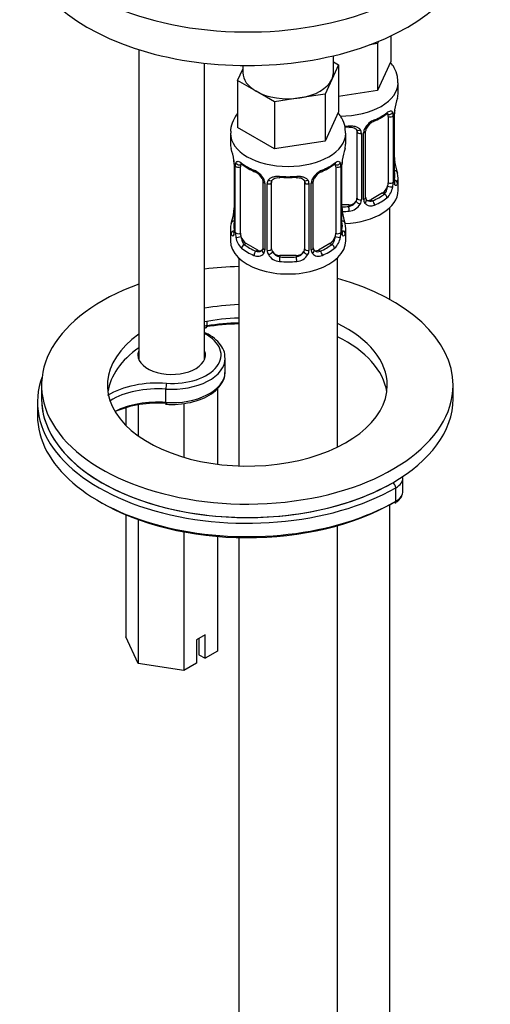
# Model space of a CAD drawing. Units: millimetres. Extents: x -289 to 1101, y 0 to 1165.
# Drawn here: x 994 to 1051, y 183 to 303 of the extents above; entities that cross this region are included whole.
import ezdxf

# ---------------------------------------------------------------- set-up
doc = ezdxf.new("R2010")
doc.units = ezdxf.units.MM
for name, color, linetype in [('60650', 7, 'Continuous'), ('7687', 7, 'Continuous'), ('7943', 7, 'Continuous'), ('8232', 7, 'Continuous'), ('8407', 7, 'Continuous'), ('849', 7, 'Continuous'), ('Défaut', 7, 'Continuous')]:
    doc.layers.add(name, color=color, linetype=linetype)

# ---------------------------------------------------------------- blocks, each defined once
blk = doc.blocks.new('SE1')
at = {"layer": '60650', "color": 7, "linetype": 'Continuous'}
for centre, end_param in [((1021.76, 317.34), 3.814812), ((1021.76, 313.26), 3.141593)]:
    blk.add_ellipse(centre, major_axis=(-27.5, 0), ratio=0.57735, start_param=0, end_param=end_param, dxfattribs=at)
at = {"layer": '7687', "color": 7, "linetype": 'Continuous'}
for p, q in [((996.76, 258.55), (996.76, 256.92)), ((1046.76, 256.92), (1046.76, 258.55))]:
    blk.add_line(p, q, dxfattribs=at)
for centre, major_axis, start_param, end_param in [((1021.76, 258.55), (25, 0), 1.612819, 1.780015), ((1021.76, 258.55), (25, 0), 0, 1.117435), ((1021.76, 258.55), (25, 0), 2.126682, 6.283185), ((1021.76, 258.55), (17, 0), 1.632615, 1.881191), ((1021.76, 256.92), (17, 0), 1.632615, 1.881191), ((1021.76, 258.55), (17, 0), 0, 0.870947), ((1021.76, 258.55), (17, 0), 2.459132, 6.283185), ((1021.76, 256.92), (17, 0), 0.083285, 0.870947), ((1021.76, 256.92), (17, 0), 2.459132, 3.058307), ((1021.76, 256.92), (25, 0), 3.141593, 6.283185)]:
    blk.add_ellipse(centre, major_axis=major_axis, ratio=0.57735, start_param=start_param, end_param=end_param, dxfattribs=at)
at = {"layer": '7943', "color": 7, "linetype": 'Continuous'}
for p, q in [((1016.86, 265.78), (1016.86, 266.32)), ((1019.07, 260.19), (1019.07, 261.82)), ((1011.87, 256.46), (1011.87, 258.09)), ((996.26, 256.51), (996.26, 254.88)), ((1040.67, 245.69), (1040.67, 247.33)), ((1039.79, 244.47), (1039.79, 246.1))]:
    blk.add_line(p, q, dxfattribs=at)
blk.add_arc((1016.25, 258.08), 4.38, 170.7221, 179.8635, dxfattribs=at)
for centre, major_axis, ratio, start_param, end_param in [((1017.46, 264.46), (2.36, 0), 0.57735, -4.458472, -4.327352), ((1021.76, 254.47), (20, 0), 0.57735, 1.623333, 1.824713), ((1016.74, 266.06), (-0.074, 0.494), 0.205101, 3.14964, 4.081465), ((1021.76, 254.88), (-19.5, 0), 0.57735, 4.766274, 4.966305), ((1012.57, 262.23), (-6, 0), 0.57735, 1.463974, 3.982661), ((1012.57, 262.23), (-4.1, 0), 0.57735, 0, 3.362907), ((1012.57, 262.23), (-4.1, 0), 0.57735, 6.061871, 6.283185), ((1012.57, 261.82), (-6.5, 0), 0.57735, 1.463368, 3.141593), ((1012.57, 261.82), (-6.5, 0), 0.57735, 3.141593, 3.162401), ((1021.76, 256.51), (25.5, 0), 0.57735, 2.930673, 5.497787), ((1012.57, 260.19), (-6.5, 0), 0.57735, 1.463368, 3.11899), ((1012.57, 260.19), (-6.5, 0), 0.57735, 3.11899, 3.141593), ((1010.9, 253.91), (8.5, 0), 0.57735, 1.448738, 2.374425), ((1010.9, 253.5), (8, 0), 0.57735, 1.448278, 2.385178), ((1021.76, 256.92), (25, 0), 0.57735, 3.141593, 3.488595), ((1010.9, 251.87), (8, 0), 0.57735, 1.448278, 2.280992), ((1010.9, 251.46), (8.5, 0), 0.57735, 1.448738, 2.228962), ((1021.76, 254.88), (25.5, 0), 0.57735, 3.141593, 5.497787), ((1021.76, 256.92), (25, 0), 0.57735, 3.488595, 5.497787), ((1039.44, 246.31), (0.25, -0.433), 0.57735, 0.785398, 2.356194), ((1037.67, 247.33), (-3, 0), 0.57735, 2.356194, 3.130083), ((1037.67, 245.69), (-3, 0), 0.57735, 2.356194, 3.141593), ((1021.76, 254.47), (25, 0), 0.57735, 3.91704, 5.497787), ((1039.44, 244.67), (-0.25, 0.433), 0.57735, 3.141414, 3.926991)]:
    blk.add_ellipse(centre, major_axis=major_axis, ratio=ratio, start_param=start_param, end_param=end_param, dxfattribs=at)
for points, knots in [([(1016.56, 265.52), (1016.6, 265.52), (1016.68, 265.54), (1016.76, 265.55), (1016.81, 265.56)], [0.91836741, 0.91836741, 0.91836741, 0.91836741, 0.95362745, 1, 1, 1, 1]), ([(1019.02, 261.91), (1019.03, 262.06), (1019.05, 262.49), (1018.69, 263.26), (1018.02, 264.07), (1017.23, 264.63), (1016.73, 264.88), (1016.58, 264.95)], [0, 0, 0, 0, 0.1009133, 0.3323507, 0.5662471, 0.8086713, 0.898674, 0.898674, 0.898674, 0.898674]), ([(1011.8, 256.25), (1012.09, 256.23), (1012.82, 256.2), (1014.15, 256.3), (1015.59, 256.63), (1016.88, 257.15), (1017.94, 257.86), (1018.68, 258.72), (1019.05, 259.52), (1019.03, 259.95), (1019.02, 260.09)], [0, 0, 0, 0, 0.075862, 0.219934, 0.364533, 0.509784, 0.65605, 0.803003, 0.947437, 1, 1, 1, 1]), ([(1011.93, 256.33), (1011.92, 256.26), (1011.9, 256.23), (1011.88, 256.27), (1011.87, 256.35), (1011.87, 256.46)], [0, 0, 0, 0, 0.5, 0.5, 1, 1, 1, 1]), ([(1039.69, 244.24), (1039.84, 244.33), (1040.17, 244.55), (1040.58, 245.06), (1040.64, 245.47), (1040.66, 245.69)], [0, 0, 0, 0, 0.243244, 0.646493, 1, 1, 1, 1])]:
    blk.add_open_spline(points, degree=3, knots=knots, dxfattribs=at)
at = {"layer": '8232', "color": 7, "linetype": 'Continuous'}
for p, q in [((1037.69, 300.32), (1037.57, 300.05)), ((1039.21, 300.99), (1039.21, 297.88)), ((1037.57, 300.05), (1036.65, 299.91)), ((1037.57, 300.05), (1037.57, 294.34)), ((1032.21, 296.52), (1032.21, 298.57)), ((1032.21, 297.84), (1032.85, 297.47)), ((1039.21, 297.88), (1037.57, 294.34)), ((1020.58, 295.57), (1021.21, 296.94)), ((1021.21, 297.39), (1021.21, 296.52)), ((1032.85, 297.47), (1032.02, 295.7)), ((1032.85, 297.47), (1032.85, 291.75)), ((1022.82, 294.28), (1020.58, 295.57)), ((1020.58, 295.57), (1020.58, 289.86)), ((1032.02, 295.7), (1031.2, 293.93)), ((1025.07, 292.98), (1022.82, 294.28)), ((1037.57, 294.34), (1032.85, 293.61)), ((1040.08, 294.05), (1040.08, 295.3)), ((1028.14, 293.45), (1025.07, 292.98)), ((1031.2, 293.93), (1028.14, 293.45)), ((1031.2, 293.93), (1031.2, 288.21)), ((1025.07, 292.98), (1025.07, 287.26)), ((1032.85, 291.75), (1031.2, 288.21)), ((1038.87, 291.19), (1038.87, 283.13)), ((1039.49, 291.28), (1039.49, 283.22)), ((1039.6, 283.38), (1039.6, 291.44)), ((1039.63, 283.46), (1039.63, 291.53)), ((1025.07, 287.26), (1020.58, 289.86)), ((1019.71, 289.17), (1019.71, 287.93)), ((1033.71, 287.93), (1033.71, 289.17)), ((1035.08, 289.33), (1035.08, 281.27)), ((1035.62, 289.14), (1035.62, 281.08)), ((1035.89, 281.15), (1035.89, 289.21)), ((1036.13, 281.36), (1036.13, 289.42)), ((1031.2, 288.21), (1025.07, 287.26)), ((1020.16, 285.4), (1020.16, 277.34)), ((1020.19, 285.32), (1020.19, 277.25)), ((1020.3, 277.1), (1020.3, 285.16)), ((1020.91, 277.01), (1020.91, 285.07)), ((1032.51, 285.07), (1032.51, 277.01)), ((1033.12, 285.16), (1033.12, 277.1)), ((1033.23, 277.25), (1033.23, 285.32)), ((1033.26, 277.34), (1033.26, 285.4)), ((1040.08, 282.23), (1040.08, 283.7)), ((1023.66, 283.3), (1023.66, 275.23)), ((1023.9, 283.08), (1023.9, 275.02)), ((1024.17, 274.96), (1024.17, 283.02)), ((1024.71, 275.14), (1024.71, 283.21)), ((1028.71, 283.21), (1028.71, 275.14)), ((1029.25, 283.02), (1029.25, 274.96)), ((1029.53, 275.02), (1029.53, 283.08)), ((1029.77, 275.23), (1029.77, 283.3)), ((1038.17, 281.91), (1036.75, 281.09)), ((1036.75, 281.09), (1036.98, 280.96)), ((1038.17, 281.91), (1038.4, 281.77)), ((1034.08, 280.45), (1033.26, 280.45)), ((1034.08, 280.45), (1034.08, 280.26)), ((1039.08, 268.97), (1039.08, 280.15)), ((1019.71, 277.58), (1019.71, 276.11)), ((1033.71, 276.11), (1033.71, 277.58)), ((1021.62, 275.78), (1021.39, 275.65)), ((1023.03, 274.97), (1021.62, 275.78)), ((1031.8, 275.78), (1030.39, 274.97)), ((1031.8, 275.78), (1032.03, 275.65)), ((1020.71, 274.03), (1020.71, 248.76)), ((1023.03, 274.97), (1022.81, 274.83)), ((1025.71, 274.33), (1025.71, 274.14)), ((1027.71, 274.33), (1025.71, 274.33)), ((1027.71, 274.33), (1027.71, 274.14)), ((1030.39, 274.97), (1030.62, 274.83)), ((1032.71, 251.05), (1032.71, 274.03)), ((1039.08, 34.02), (1039.08, 244.06)), ((1032.71, 27.89), (1032.71, 241.5)), ((1020.71, 240.05), (1020.71, 27.89))]:
    blk.add_line(p, q, dxfattribs=at)
for centre, radius, start, end in [((1054.25, 289.25), 14.86, 163.606, 169.2521), ((1043.15, 291.4), 3.55, 170.0079, 179.3454), ((1041.84, 291.56), 2.21, 169.4228, 180.7512), ((1038.19, 288.5), 2.5, 113.0004, 150.18), ((1034.52, 296.88), 6.79, 292.6817, 307.3885), ((1038.38, 291.33), 1.1, 357.6841, 19.526), ((1034.83, 289.16), 0.785, 359.1311, 35.0336), ((1037.05, 289.19), 1.16, 151.7186, 178.9861), ((1036.76, 289.44), 0.625, 148.0785, 181.7579), ((1037.85, 288.91), 1.84, 112.9112, 152.1779), ((1005.54, 283.12), 14.86, 10.7478, 16.3941), ((1047.89, 283.12), 14.86, 163.606, 169.2521), ((1016.64, 285.28), 3.55, 0.6583, 9.9884), ((1036.79, 285.28), 3.55, 170.0079, 179.3454), ((1042.19, 286.22), 2.56, 179.8489, 190.7349), ((1017.67, 285.41), 2.49, 359.7961, 10.2889), ((1021.41, 285.2), 1.11, 160.4927, 182.2972), ((1025.22, 290.68), 6.7, 232.511, 247.4188), ((1021.59, 282.37), 2.5, 29.8198, 66.9998), ((1031.83, 282.37), 2.5, 113.0004, 150.18), ((1028.15, 290.76), 6.79, 292.6817, 307.3885), ((1032.02, 285.21), 1.1, 357.6841, 19.526), ((1035.47, 285.43), 2.21, 169.4228, 180.7512), ((1054.25, 288.51), 14.86, 190.7479, 196.394), ((1021.94, 282.8), 1.83, 27.751, 67.1431), ((1022.74, 283.06), 1.16, 1.0203, 28.275), ((1024.96, 283.03), 0.785, 144.9712, 180.8641), ((1028.47, 283.03), 0.785, 359.1311, 35.0336), ((1030.69, 283.06), 1.16, 151.7186, 178.9861), ((1030.39, 283.32), 0.625, 148.0785, 181.7579), ((1031.49, 282.79), 1.84, 112.9112, 152.1779), ((1037.13, 283), 2.32, 313.1842, 351.2464), ((1036.59, 283.25), 2.89, 348.0493, 359.4931), ((1040.89, 283.34), 1.29, 178.1771, 196.676), ((1040.57, 283.41), 0.942, 176.3752, 194.4387), ((1036.67, 281.13), 0.779, 178.9659, 214.7127), ((1036.39, 281.31), 0.255, 167.0711, 223.0029), ((1017.95, 280.07), 2.21, 349.4212, 0.7502), ((1035.82, 280.1), 2.56, 179.8489, 190.7349), ((1033.9, 281.45), 1.2, 278.249, 333.3802), ((1033.99, 281.42), 1.72, 274.9548, 329.7127), ((1034.52, 281.1), 1.1, 330.5042, 359.168), ((1036.78, 281.31), 0.972, 219.7872, 297.134), ((1036.7, 281.64), 0.735, 239.9921, 292.8078), ((1005.54, 282.38), 14.86, 343.6059, 349.2522), ((1047.89, 282.38), 14.86, 190.7479, 196.394), ((1019.17, 277.29), 0.996, 345.9701, 3.048), ((1018.9, 277.21), 1.29, 343.3385, 1.8084), ((1023.2, 277.12), 2.89, 180.5093, 191.9483), ((1022.65, 276.88), 2.32, 188.7542, 226.8152), ((1030.77, 276.88), 2.32, 313.1842, 351.2464), ((1030.23, 277.12), 2.89, 348.0493, 359.4931), ((1034.52, 277.21), 1.29, 178.1771, 196.676), ((1034.2, 277.28), 0.942, 176.3752, 194.4387), ((1030.02, 275.18), 0.255, 167.0711, 223.0029), ((1023.01, 275.19), 0.972, 242.8666, 320.2121), ((1023.09, 275.53), 0.746, 247.8303, 300.1175), ((1023.41, 275.13), 0.232, 279.6923, 343.0435), ((1023.12, 275.01), 0.779, 325.2937, 1.0277), ((1025.27, 274.97), 1.1, 180.837, 209.4908), ((1025.8, 275.3), 1.72, 210.2871, 265.0453), ((1025.89, 275.34), 1.21, 206.8319, 261.5389), ((1027.54, 275.33), 1.2, 278.249, 333.3802), ((1027.62, 275.3), 1.72, 274.9548, 329.7127), ((1028.16, 274.97), 1.1, 330.5042, 359.168), ((1030.3, 275.01), 0.779, 178.9659, 214.7127), ((1030.41, 275.19), 0.972, 219.7872, 297.134), ((1030.33, 275.51), 0.735, 239.9921, 292.8078)]:
    blk.add_arc(centre, radius, start, end, dxfattribs=at)
for centre, major_axis, ratio, start_param, end_param in [((1026.71, 296.52), (5.5, 0), 0.57735, 3.141593, 3.926991), ((1026.71, 296.52), (5.5, 0), 0.57735, 4.974188, 6.021386), ((1026.71, 296.52), (-5.5, 0), 0.57735, 2.879793, 3.141593), ((1026.71, 296.52), (5.5, 0), 0.57735, 3.926991, 4.974188), ((1033.08, 295.3), (-7, 0), 0.57735, 1.566353, 3.139342), ((1033.08, 294.05), (-7, 0), 0.57735, 2.989492, 3.141593), ((1036.98, 290.98), (-0.156, 0.368), 0.483207, 3.117302, 3.992305), ((1033.08, 294.05), (7, 0), 0.57735, 5.345686, 5.649888), ((1038.4, 291.8), (-0.247, 0.314), 0.658162, 3.141004, 3.838456), ((1039.06, 291.8), (-0.373, -0.146), 0.85055, 0.542333, 2.42751), ((1038.17, 290.79), (0.5, 0.866), 0.57735, 5.497787, 5.9443), ((1039.12, 291.38), (-0.4, 0), 0.57735, 0.912181, 2.727841), ((1039.23, 291.53), (-0.4, 0), 0.57735, 2.769946, 3.158221), ((1033.08, 294.05), (-7, 0), 0.57735, 1.644244, 1.722897), ((1033.08, 293.73), (6.6, 0), 0.57735, 4.795888, 4.86449), ((1034.08, 290.29), (-0.035, 0.398), 0.123712, 2.520628, 3.120512), ((1034.08, 290.29), (-0.035, 0.398), 0.123712, 3.120512, 4.091425), ((1035.34, 289.82), (0.332, 0.222), 0.641506, 3.146685, 4.695758), ((1035.86, 289.95), (-0.359, 0.176), 0.358003, 2.226125, 3.162943), ((1026.71, 289.17), (-7, 0), 0.57735, 6.282579, 6.283185), ((1026.71, 289.17), (-7, 0), 0.57735, 0, 3.139342), ((1035.47, 289.36), (-0.4, 0), 0.57735, 0.126783, 1.942443), ((1035.73, 289.42), (-0.4, 0), 0.57735, 1.984548, 3.152012), ((1026.71, 287.93), (7, 0), 0.57735, 3.141593, 3.293694), ((1026.71, 287.93), (-7, 0), 0.57735, 2.989492, 3.141593), ((1020.56, 285.4), (0.4, 0), 0.57735, 3.130471, 3.513239), ((1020.67, 285.25), (0.4, 0), 0.57735, 3.555344, 5.371005), ((1020.73, 285.67), (0.373, -0.146), 0.85055, 3.855675, 5.740852), ((1021.62, 284.66), (-0.5, 0.866), 0.57735, 0.338885, 0.785398), ((1026.71, 287.93), (-7, 0), 0.57735, 0.633297, 0.937499), ((1021.39, 285.67), (0.247, 0.314), 0.658162, 2.44473, 3.142148), ((1022.81, 284.86), (0.156, 0.368), 0.483207, 2.29088, 3.165817), ((1030.62, 284.86), (-0.156, 0.368), 0.483207, 3.117302, 3.992305), ((1026.71, 287.93), (7, 0), 0.57735, 5.345686, 5.649888), ((1032.03, 285.67), (-0.247, 0.314), 0.658162, 3.141004, 3.838456), ((1032.7, 285.67), (-0.373, -0.146), 0.85055, 0.542333, 2.42751), ((1031.8, 284.66), (0.5, 0.866), 0.57735, 5.497787, 5.9443), ((1032.75, 285.25), (-0.4, 0), 0.57735, 0.912181, 2.727841), ((1032.86, 285.4), (-0.4, 0), 0.57735, 2.769946, 3.158221), ((1039.28, 285.66), (-0.395, -0.063), 0.166114, 2.62932, 3.429422), ((1023.93, 283.82), (0.359, 0.176), 0.358003, 3.116263, 4.05706), ((1024.45, 283.7), (-0.332, 0.222), 0.641506, 1.587428, 3.143375), ((1026.71, 287.93), (-7, 0), 0.57735, 1.418695, 1.722897), ((1025.71, 284.16), (0.035, 0.398), 0.123712, 2.191761, 3.142759), ((1025.71, 284.16), (0.035, 0.398), 0.123712, 3.142759, 3.762557), ((1026.71, 287.6), (6.6, 0), 0.57735, 4.560288, 4.86449), ((1027.71, 284.16), (-0.035, 0.398), 0.123712, 2.520628, 3.120512), ((1027.71, 284.16), (-0.035, 0.398), 0.123712, 3.120512, 4.091425), ((1028.97, 283.7), (0.332, 0.222), 0.641506, 3.146685, 4.695758), ((1029.5, 283.82), (-0.359, 0.176), 0.358003, 2.226125, 3.162943), ((1039.6, 284.28), (-0.387, -0.103), 0.80707, 2.93051, 4.436462), ((1033.08, 284.03), (-6.6, 0), 0.57735, 3.017713, 3.265472), ((1033.08, 283.7), (-7, 0), 0.57735, 2.989492, 3.293694), ((1024.06, 283.3), (0.4, 0), 0.57735, 3.133803, 4.298637), ((1024.32, 283.23), (0.4, 0), 0.57735, 4.340743, 6.156403), ((1025.71, 283.21), (-1, 0), 0.816497, 6.158183, 6.283185), ((1029.11, 283.23), (-0.4, 0), 0.57735, 0.126783, 1.942443), ((1029.37, 283.3), (-0.4, 0), 0.57735, 1.984548, 3.152012), ((1038.17, 282.72), (0.5, 0.866), 0.57735, 3.926991, 5.051274), ((1038.17, 282.72), (0.5, 0.866), 0.57735, 5.051274, 5.497787), ((1039.06, 282.74), (0.392, -0.078), 0.178244, 4.04041, 5.925586), ((1039.12, 283.31), (0.4, 0), 0.57735, 4.053773, 5.869434), ((1039.23, 283.46), (-0.4, 0), 0.57735, 2.769946, 3.141593), ((1039.23, 283.46), (-0.4, 0), 0.57735, 3.141593, 3.162437), ((1039.6, 283.13), (0.387, -0.103), 0.80707, 0.211083, 1.711711), ((1039.28, 283.05), (-0.381, -0.123), 0.86268, 2.555043, 3.150758), ((1033.08, 282.23), (-7, 0), 0.57735, 1.649682, 3.141593), ((1034.08, 281.27), (1, 0), 0.816497, 5.836672, 6.283185), ((1035.47, 281.3), (0.4, 0), 0.57735, 3.268375, 5.084035), ((1035.73, 281.36), (-0.4, 0), 0.57735, 1.984548, 3.141593), ((1035.86, 280.9), (-0.333, -0.222), 0.670791, 1.631109, 3.170329), ((1036.75, 281.91), (0.5, 0.866), 0.57735, 3.176201, 3.926991), ((1033.08, 284.03), (6.6, 0), 0.57735, 5.345686, 5.649888), ((1033.08, 283.7), (7, 0), 0.57735, 5.345686, 5.649888), ((1038.4, 281.45), (0.247, -0.314), 0.658162, 0.696863, 2.267659), ((1033.08, 284.03), (-6.6, 0), 0.57735, 1.5989, 1.722897), ((1034.08, 281.27), (1, 0), 0.816497, 4.712389, 5.836672), ((1034.08, 279.94), (0.035, -0.398), 0.123712, 0.949832, 2.520628), ((1035.34, 280.77), (0.355, -0.185), 0.387288, 3.415419, 5.300595), ((1036.98, 280.63), (0.156, -0.368), 0.483207, 0.850713, 2.421509), ((1020.51, 279.53), (0.395, -0.063), 0.166114, 2.853764, 3.182204), ((1020.51, 279.53), (0.395, -0.063), 0.166114, 3.182204, 3.653865), ((1032.91, 279.53), (-0.395, -0.063), 0.166114, 2.62932, 3.429422), ((1033.08, 283.7), (7, 0), 0.57735, 4.74361, 4.86449), ((1026.71, 277.58), (7, 0), 0.57735, 2.989492, 3.293694), ((1020.19, 278.16), (0.387, -0.103), 0.80707, 1.846723, 3.352676), ((1026.71, 277.91), (6.6, 0), 0.57735, 3.017713, 3.265472), ((1033.24, 278.16), (-0.387, -0.103), 0.80707, 2.93051, 4.436462), ((1026.71, 277.91), (-6.6, 0), 0.57735, 3.017713, 3.265472), ((1026.71, 277.58), (-7, 0), 0.57735, 2.989492, 3.293694), ((1020.19, 277), (-0.387, -0.103), 0.80707, 4.501306, 6.072102), ((1020.51, 276.92), (0.381, -0.123), 0.86268, 3.13254, 3.728142), ((1020.56, 277.34), (0.4, 0), 0.57735, 3.141593, 3.513239), ((1020.67, 277.19), (-0.4, 0), 0.57735, 0.413752, 2.229412), ((1020.73, 276.62), (-0.392, -0.078), 0.178244, 0.357599, 2.242775), ((1021.62, 276.6), (-0.5, 0.866), 0.57735, 0.785398, 1.231911), ((1021.62, 276.6), (0.5, -0.866), 0.57735, 4.373504, 5.497787), ((1031.8, 276.6), (0.5, 0.866), 0.57735, 3.926991, 5.051274), ((1031.8, 276.6), (0.5, 0.866), 0.57735, 5.051274, 5.497787), ((1032.7, 276.62), (0.392, -0.078), 0.178244, 4.04041, 5.925586), ((1032.75, 277.19), (0.4, 0), 0.57735, 4.053773, 5.869434), ((1032.86, 277.34), (-0.4, 0), 0.57735, 2.769946, 3.141593), ((1033.24, 277), (0.387, -0.103), 0.80707, 0.211083, 1.781879), ((1032.86, 277.34), (-0.4, 0), 0.57735, 3.141593, 3.162437), ((1032.91, 276.92), (-0.381, -0.123), 0.86268, 2.555043, 3.150758), ((1026.71, 276.11), (-7, 0), 0.57735, 0, 3.141593), ((1021.39, 275.32), (-0.247, -0.314), 0.658162, 4.015526, 5.586322), ((1026.71, 277.58), (-7, 0), 0.57735, 0.633297, 0.937499), ((1026.71, 277.91), (-6.6, 0), 0.57735, 0.633297, 0.937499), ((1024.06, 275.23), (0.4, 0), 0.57735, 3.141593, 4.298637), ((1024.32, 275.17), (-0.4, 0), 0.57735, 1.19915, 3.01481), ((1025.71, 275.14), (1, 0), 0.816497, 3.141593, 3.588106), ((1027.71, 275.14), (1, 0), 0.816497, 5.836672, 6.283185), ((1029.11, 275.17), (0.4, 0), 0.57735, 3.268375, 5.084035), ((1029.37, 275.23), (-0.4, 0), 0.57735, 1.984548, 3.141593), ((1026.71, 277.91), (6.6, 0), 0.57735, 5.345686, 5.649888), ((1026.71, 277.58), (7, 0), 0.57735, 5.345686, 5.649888), ((1032.03, 275.32), (0.247, -0.314), 0.658162, 0.696863, 2.267659), ((1022.81, 274.51), (-0.156, -0.368), 0.483207, 3.861676, 5.432473), ((1023.03, 275.78), (-0.5, 0.866), 0.57735, 2.356194, 3.141593), ((1023.93, 274.77), (0.333, -0.222), 0.670791, 3.121264, 4.652076), ((1024.45, 274.65), (-0.355, -0.185), 0.387288, 0.98259, 2.867767), ((1025.71, 275.14), (-1, 0), 0.816497, 0.446513, 1.570796), ((1025.71, 273.81), (-0.035, -0.398), 0.123712, 3.762557, 5.333353), ((1026.71, 277.91), (-6.6, 0), 0.57735, 1.418695, 1.722897), ((1027.71, 275.14), (1, 0), 0.816497, 4.712389, 5.836672), ((1027.71, 273.81), (0.035, -0.398), 0.123712, 0.949832, 2.520628), ((1028.97, 274.65), (0.355, -0.185), 0.387288, 3.415419, 5.300595), ((1029.5, 274.77), (-0.333, -0.222), 0.670791, 1.631109, 3.170329), ((1030.39, 275.78), (0.5, 0.866), 0.57735, 3.176201, 3.926991), ((1030.62, 274.51), (0.156, -0.368), 0.483207, 0.850713, 2.421509), ((1026.71, 277.58), (7, 0), 0.57735, 4.560288, 4.86449)]:
    blk.add_ellipse(centre, major_axis=major_axis, ratio=ratio, start_param=start_param, end_param=end_param, dxfattribs=at)
for points, knots in [([(1040.03, 295.28), (1040.04, 295.57), (1040.04, 296.17), (1039.68, 297.04), (1039.33, 297.56), (1039.17, 297.76)], [0, 0, 0, 0, 0.0450429, 0.1093401, 0.1525783, 0.1525783, 0.1525783, 0.1525783]), ([(1038.72, 291.66), (1038.8, 291.73), (1038.88, 291.78), (1039.03, 291.85), (1039.09, 291.87), (1039.21, 291.88), (1039.27, 291.87), (1039.36, 291.81), (1039.39, 291.76), (1039.42, 291.7)], [0, 0, 0, 0, 0.25, 0.25, 0.5, 0.5, 0.75, 0.75, 1, 1, 1, 1]), ([(1020.57, 291.58), (1020.35, 291.3), (1019.99, 290.68), (1019.7, 289.81), (1019.74, 289.33), (1019.76, 289.18)], [0.8526592, 0.8526592, 0.8526592, 0.8526592, 0.9132865, 0.9760645, 1, 1, 1, 1]), ([(1033.67, 289.16), (1033.67, 289.45), (1033.67, 290.05), (1033.32, 290.91), (1032.97, 291.44), (1032.81, 291.64)], [0, 0, 0, 0, 0.0450429, 0.1093401, 0.1525783, 0.1525783, 0.1525783, 0.1525783]), ([(1038.64, 291.47), (1038.67, 291.5), (1038.74, 291.56), (1038.81, 291.59), (1038.83, 291.59), (1038.83, 291.59)], [0, 0, 0, 0, 0.1388572, 0.4157491, 0.577906, 0.577906, 0.577906, 0.577906]), ([(1034.11, 289.88), (1034.16, 289.89), (1034.31, 289.9), (1034.59, 289.87), (1034.86, 289.76), (1034.98, 289.65), (1035.01, 289.58), (1035.02, 289.57)], [0, 0, 0, 0, 0.098333, 0.375339, 0.654529, 0.934263, 1, 1, 1, 1]), ([(1034.14, 290.06), (1034.28, 290.07), (1034.41, 290.07), (1034.68, 290.04), (1034.8, 290.02), (1035.04, 289.94), (1035.15, 289.89), (1035.33, 289.77), (1035.41, 289.69), (1035.48, 289.61)], [0, 0, 0, 0, 0.25, 0.25, 0.5, 0.5, 0.75, 0.75, 1, 1, 1, 1]), ([(1020.37, 285.57), (1020.39, 285.64), (1020.43, 285.69), (1020.52, 285.75), (1020.57, 285.76), (1020.69, 285.75), (1020.76, 285.73), (1020.91, 285.65), (1020.99, 285.6), (1021.07, 285.54)], [0, 0, 0, 0, 0.25, 0.25, 0.5, 0.5, 0.75, 0.75, 1, 1, 1, 1]), ([(1020.96, 285.47), (1020.96, 285.47), (1020.97, 285.47), (1021.02, 285.45), (1021.1, 285.39), (1021.15, 285.36)], [0.4181535, 0.4181535, 0.4181535, 0.4181535, 0.4903401, 0.7558975, 1, 1, 1, 1]), ([(1032.28, 285.35), (1032.3, 285.37), (1032.37, 285.43), (1032.44, 285.46), (1032.46, 285.47), (1032.46, 285.47)], [0, 0, 0, 0, 0.1388572, 0.4157491, 0.577906, 0.577906, 0.577906, 0.577906]), ([(1032.35, 285.54), (1032.44, 285.6), (1032.52, 285.65), (1032.66, 285.73), (1032.73, 285.75), (1032.85, 285.76), (1032.9, 285.75), (1032.99, 285.69), (1033.03, 285.64), (1033.06, 285.57)], [0, 0, 0, 0, 0.25, 0.25, 0.5, 0.5, 0.75, 0.75, 1, 1, 1, 1]), ([(1023.56, 283.65), (1023.58, 283.61), (1023.64, 283.5), (1023.67, 283.37), (1023.66, 283.31), (1023.66, 283.3)], [0, 0, 0, 0, 0.273228, 0.931741, 1, 1, 1, 1]), ([(1024.31, 283.48), (1024.37, 283.57), (1024.45, 283.64), (1024.64, 283.77), (1024.75, 283.82), (1024.98, 283.89), (1025.11, 283.92), (1025.37, 283.95), (1025.51, 283.95), (1025.65, 283.93)], [0, 0, 0, 0, 0.25, 0.25, 0.5, 0.5, 0.75, 0.75, 1, 1, 1, 1]), ([(1024.79, 283.48), (1024.8, 283.49), (1024.84, 283.56), (1025, 283.68), (1025.3, 283.76), (1025.55, 283.79), (1025.67, 283.76), (1025.68, 283.76)], [0, 0, 0, 0, 0.091281, 0.400917, 0.689468, 0.997426, 1, 1, 1, 1]), ([(1027.75, 283.76), (1027.79, 283.76), (1027.95, 283.78), (1028.23, 283.74), (1028.49, 283.64), (1028.62, 283.53), (1028.65, 283.46), (1028.66, 283.44)], [0, 0, 0, 0, 0.098333, 0.375339, 0.654529, 0.934263, 1, 1, 1, 1]), ([(1027.77, 283.93), (1027.91, 283.95), (1028.05, 283.95), (1028.31, 283.92), (1028.44, 283.9), (1028.67, 283.82), (1028.78, 283.77), (1028.97, 283.65), (1029.05, 283.57), (1029.11, 283.48)], [0, 0, 0, 0, 0.25, 0.25, 0.5, 0.5, 0.75, 0.75, 1, 1, 1, 1]), ([(1038.4, 281.77), (1038.45, 281.82), (1038.5, 281.88), (1038.59, 282.02), (1038.63, 282.1), (1038.73, 282.35), (1038.78, 282.55), (1038.8, 282.74)], [0, 0, 0, 0, 0.25, 0.25, 0.5, 0.5, 1, 1, 1, 1]), ([(1040, 283.09), (1039.97, 283.01), (1039.95, 282.95), (1039.89, 282.85), (1039.86, 282.82), (1039.8, 282.8), (1039.76, 282.81), (1039.7, 282.86), (1039.67, 282.9), (1039.65, 282.97)], [0, 0, 0, 0, 0.25, 0.25, 0.5, 0.5, 0.75, 0.75, 1, 1, 1, 1]), ([(1039.66, 283.15), (1039.66, 283.15), (1039.66, 283.15), (1039.66, 283.17), (1039.66, 283.17)], [0.7955275, 0.7955275, 0.7955275, 0.7955275, 0.9396853, 1, 1, 1, 1]), ([(1020.14, 276.84), (1020.11, 276.78), (1020.09, 276.73), (1020.02, 276.68), (1019.99, 276.67), (1019.93, 276.7), (1019.9, 276.73), (1019.84, 276.82), (1019.81, 276.89), (1019.79, 276.97)], [0, 0, 0, 0, 0.25, 0.25, 0.5, 0.5, 0.75, 0.75, 1, 1, 1, 1]), ([(1020.13, 277.05), (1020.13, 277.04), (1020.13, 277.03), (1020.12, 277.02), (1020.12, 277.02)], [0, 0, 0, 0, 0.1203184, 0.2073387, 0.2073387, 0.2073387, 0.2073387]), ([(1020.98, 276.61), (1021, 276.52), (1021.02, 276.42), (1021.06, 276.24), (1021.09, 276.14), (1021.19, 275.89), (1021.28, 275.75), (1021.39, 275.65)], [0, 0, 0, 0, 0.25, 0.25, 0.5, 0.5, 1, 1, 1, 1]), ([(1032.03, 275.65), (1032.09, 275.7), (1032.13, 275.76), (1032.22, 275.9), (1032.26, 275.97), (1032.36, 276.23), (1032.41, 276.42), (1032.44, 276.61)], [0, 0, 0, 0, 0.25, 0.25, 0.5, 0.5, 1, 1, 1, 1]), ([(1033.3, 277.02), (1033.3, 277.02), (1033.3, 277.03), (1033.29, 277.04), (1033.29, 277.05)], [0.7955275, 0.7955275, 0.7955275, 0.7955275, 0.9396853, 1, 1, 1, 1]), ([(1033.63, 276.97), (1033.61, 276.89), (1033.58, 276.82), (1033.53, 276.73), (1033.5, 276.7), (1033.43, 276.67), (1033.4, 276.68), (1033.34, 276.73), (1033.31, 276.78), (1033.29, 276.84)], [0, 0, 0, 0, 0.25, 0.25, 0.5, 0.5, 0.75, 0.75, 1, 1, 1, 1])]:
    blk.add_open_spline(points, degree=3, knots=knots, dxfattribs=at)
for points in [[(1035, 289.6), (1035.05, 289.55), (1035.07, 289.47), (1035.06, 289.35)], [(1024.73, 283.31), (1024.73, 283.39), (1024.75, 283.44), (1024.79, 283.47)], [(1028.63, 283.47), (1028.68, 283.43), (1028.71, 283.35), (1028.7, 283.23)], [(1036.33, 281.01), (1036.29, 281.01), (1036.25, 281.05), (1036.21, 281.13)], [(1023.65, 275.24), (1023.65, 275.1), (1023.63, 275.02), (1023.59, 275.01)], [(1029.97, 274.88), (1029.92, 274.88), (1029.88, 274.93), (1029.85, 275.01)]]:
    blk.add_open_spline(points, degree=3, dxfattribs=at)
at = {"layer": '8407', "color": 7, "linetype": 'Continuous'}
for p, q in [((1008.57, 299.33), (1008.57, 261.71)), ((1016.57, 261.71), (1016.57, 297.67))]:
    blk.add_line(p, q, dxfattribs=at)
at = {"layer": '849', "color": 7, "linetype": 'Continuous'}
for p, q in [((1018.15, 258.18), (1018.15, 248.96)), ((1008.49, 256.17), (1008.49, 252.42)), ((1014.06, 256.33), (1014.06, 249.8)), ((1006.99, 255.82), (1006.99, 253.69)), ((1006.99, 242.83), (1006.99, 227.98)), ((1008.49, 242.24), (1008.49, 224.76)), ((1014.06, 240.74), (1014.06, 223.9)), ((1018.15, 240.19), (1018.15, 226.26)), ((1008.49, 224.76), (1006.99, 227.98)), ((1016.64, 228.24), (1015.57, 227.63)), ((1015.57, 227.63), (1015.57, 224.77)), ((1015.88, 227.8), (1015.88, 225.82)), ((1016.64, 225.38), (1016.64, 228.24)), ((1018.15, 226.26), (1016.64, 225.38)), ((1015.88, 225.82), (1016.64, 225.38)), ((1014.06, 223.9), (1008.49, 224.76)), ((1015.57, 224.77), (1014.06, 223.9))]:
    blk.add_line(p, q, dxfattribs=at)

msp = doc.modelspace()

# ---------------------------------------------------------------- block references
at = {"layer": 'Défaut'}
msp.add_blockref('SE1', (0, 0), dxfattribs=at)

doc.saveas('drawing.dxf')
